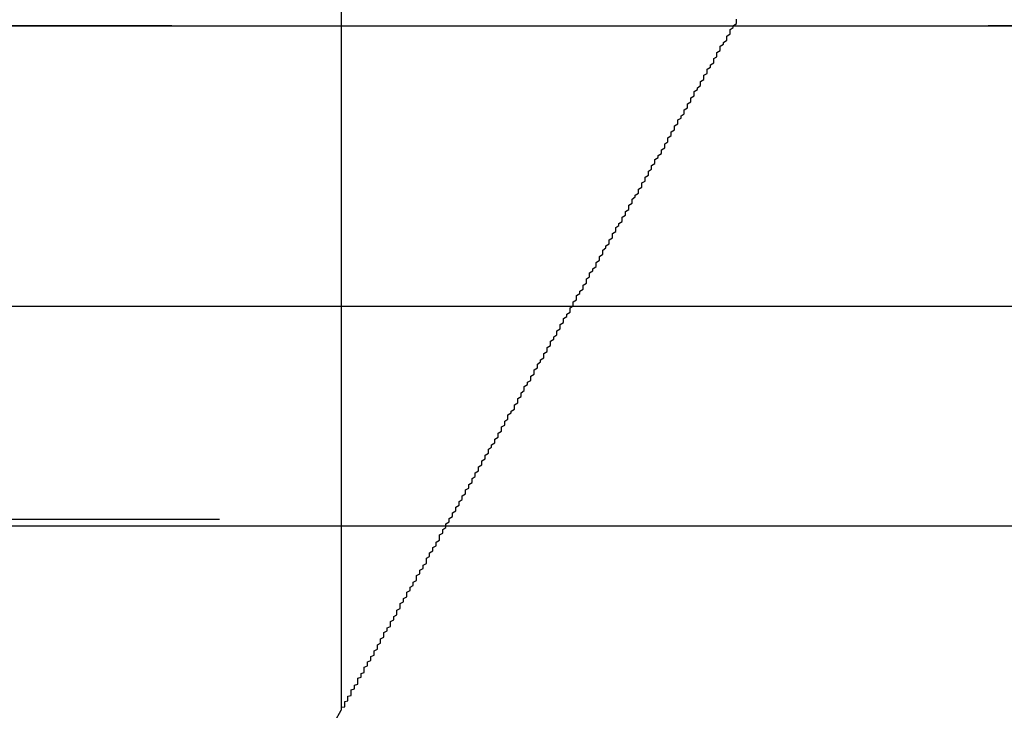
# Model space of a CAD drawing. Extents: x 759 to 1259, y -701 to 145.
# Drawn here: x 1058 to 1061, y 119 to 121 of the extents above; entities that cross this region are included whole.
import ezdxf

# ---------------------------------------------------------------- set-up
doc = ezdxf.new("R2010")
doc.units = 0
doc.header["$LTSCALE"] = 20
doc.linetypes.add('VERDECKT', pattern=[0.375, 0.25, -0.125])
doc.layers.get('0').update_dxf_attribs({"linetype": 'CONTINUOUS'})
doc.layers.add('HILF', color=2, linetype='CONTINUOUS')

# ---------------------------------------------------------------- blocks, each defined once
blk = doc.blocks.new('A$C0D6269BF')
at = {"color": 1, "linetype": 'VERDECKT', "extrusion": (0, 1, -2e-16)}
for p, q in [((1058.9395, 125.8705), (1058.9395, 118.9016)), ((1058.9395, 121.0369), (1058.9395, 118.9016)), ((951.9395, 121), (1065.9395, 121)), ((951.9395, 121), (1065.9395, 121)), ((1065.9205, 121), (951.9584, 121)), ((1066.0664, 119.4867), (951.8126, 119.4867)), ((1057.1895, 115.8705), (1058.9395, 118.9016))]:
    blk.add_line(p, q, dxfattribs=at)
at = {"color": 3, "linetype": 'CONTINUOUS', "extrusion": (0, 1, -2e-16)}
for p, q in [((894.5734, 120.1405), (1123.3055, 120.1405)), ((951.3512, 119.4669), (1066.5277, 119.4669))]:
    blk.add_line(p, q, dxfattribs=at)
at = {"color": 1}
blk.add_polyline3d([(1058.94, 118.902, 0), (1058.94, 118.902, 0), (1058.94, 118.902, 0), (1058.94, 118.902, 0), (1058.94, 118.902, 0), (1058.94, 118.903, 0), (1058.94, 118.903, 0), (1058.94, 118.904, 0), (1058.94, 118.904, 0), (1058.94, 118.905, 0), (1058.94, 118.906, 0), (1058.94, 118.907, 0), (1058.94, 118.908, 0), (1058.94, 118.909, 0), (1058.94, 118.91, 0), (1058.94, 118.911, 0), (1058.95, 118.912, 0), (1058.95, 118.913, 0), (1058.95, 118.915, 0), (1058.95, 118.916, 0), (1058.95, 118.918, 0), (1058.95, 118.919, 0), (1058.95, 118.921, 0), (1058.95, 118.923, 0), (1058.95, 118.925, 0), (1058.95, 118.927, 0), (1058.95, 118.929, 0), (1058.96, 118.931, 0), (1058.96, 118.933, 0), (1058.96, 118.935, 0), (1058.96, 118.937, 0), (1058.96, 118.94, 0), (1058.96, 118.942, 0), (1058.96, 118.945, 0), (1058.97, 118.947, 0), (1058.97, 118.95, 0), (1058.97, 118.952, 0), (1058.97, 118.955, 0), (1058.97, 118.958, 0), (1058.97, 118.961, 0), (1058.97, 118.964, 0), (1058.98, 118.967, 0), (1058.98, 118.97, 0), (1058.98, 118.973, 0), (1058.98, 118.976, 0), (1058.98, 118.979, 0), (1058.99, 118.982, 0), (1058.99, 118.986, 0), (1058.99, 118.989, 0), (1058.99, 118.992, 0), (1058.99, 118.996, 0), (1058.99, 119, 0), (1059, 119.003, 0), (1059, 119.007, 0), (1059, 119.01, 0), (1059, 119.014, 0), (1059.01, 119.018, 0), (1059.01, 119.022, 0), (1059.01, 119.026, 0), (1059.01, 119.03, 0), (1059.01, 119.034, 0), (1059.02, 119.038, 0), (1059.02, 119.042, 0), (1059.02, 119.046, 0), (1059.02, 119.05, 0), (1059.03, 119.054, 0), (1059.03, 119.058, 0), (1059.03, 119.063, 0), (1059.03, 119.067, 0), (1059.04, 119.071, 0), (1059.04, 119.076, 0), (1059.04, 119.08, 0), (1059.04, 119.084, 0), (1059.05, 119.089, 0), (1059.05, 119.093, 0), (1059.05, 119.098, 0), (1059.05, 119.102, 0), (1059.06, 119.107, 0), (1059.06, 119.112, 0), (1059.06, 119.116, 0), (1059.06, 119.121, 0), (1059.07, 119.126, 0), (1059.07, 119.13, 0), (1059.07, 119.135, 0), (1059.07, 119.14, 0), (1059.08, 119.145, 0), (1059.08, 119.15, 0), (1059.08, 119.154, 0), (1059.09, 119.159, 0), (1059.09, 119.164, 0), (1059.09, 119.169, 0), (1059.09, 119.174, 0), (1059.1, 119.179, 0), (1059.1, 119.184, 0), (1059.1, 119.189, 0), (1059.11, 119.194, 0), (1059.11, 119.199, 0), (1059.11, 119.204, 0), (1059.11, 119.209, 0), (1059.12, 119.214, 0), (1059.12, 119.219, 0), (1059.12, 119.224, 0), (1059.12, 119.229, 0), (1059.13, 119.234, 0), (1059.13, 119.239, 0), (1059.13, 119.244, 0), (1059.14, 119.249, 0), (1059.14, 119.254, 0), (1059.14, 119.259, 0), (1059.14, 119.264, 0), (1059.15, 119.269, 0), (1059.15, 119.274, 0), (1059.15, 119.279, 0), (1059.16, 119.284, 0), (1059.16, 119.289, 0), (1059.16, 119.294, 0), (1059.17, 119.299, 0), (1059.17, 119.305, 0), (1059.17, 119.31, 0), (1059.17, 119.315, 0), (1059.18, 119.32, 0), (1059.18, 119.325, 0), (1059.18, 119.331, 0), (1059.19, 119.336, 0), (1059.19, 119.341, 0), (1059.19, 119.347, 0), (1059.2, 119.352, 0), (1059.2, 119.357, 0), (1059.2, 119.363, 0), (1059.2, 119.368, 0), (1059.21, 119.373, 0), (1059.21, 119.379, 0), (1059.21, 119.384, 0), (1059.22, 119.39, 0), (1059.22, 119.395, 0), (1059.22, 119.401, 0), (1059.23, 119.406, 0), (1059.23, 119.412, 0), (1059.23, 119.417, 0), (1059.24, 119.423, 0), (1059.24, 119.428, 0), (1059.24, 119.434, 0), (1059.24, 119.439, 0), (1059.25, 119.445, 0), (1059.25, 119.45, 0), (1059.25, 119.456, 0), (1059.26, 119.462, 0), (1059.26, 119.467, 0), (1059.26, 119.473, 0), (1059.27, 119.479, 0), (1059.27, 119.484, 0), (1059.27, 119.49, 0), (1059.28, 119.496, 0), (1059.28, 119.501, 0), (1059.28, 119.507, 0), (1059.29, 119.513, 0), (1059.29, 119.519, 0), (1059.29, 119.524, 0), (1059.3, 119.53, 0), (1059.3, 119.536, 0), (1059.3, 119.542, 0), (1059.31, 119.548, 0), (1059.31, 119.553, 0), (1059.31, 119.559, 0), (1059.32, 119.565, 0), (1059.32, 119.571, 0), (1059.32, 119.577, 0), (1059.33, 119.583, 0), (1059.33, 119.589, 0), (1059.33, 119.594, 0), (1059.34, 119.6, 0), (1059.34, 119.606, 0), (1059.34, 119.612, 0), (1059.35, 119.618, 0), (1059.35, 119.624, 0), (1059.35, 119.63, 0), (1059.36, 119.636, 0), (1059.36, 119.642, 0), (1059.36, 119.648, 0), (1059.37, 119.654, 0), (1059.37, 119.66, 0), (1059.37, 119.666, 0), (1059.38, 119.672, 0), (1059.38, 119.678, 0), (1059.38, 119.684, 0), (1059.39, 119.69, 0), (1059.39, 119.696, 0), (1059.39, 119.702, 0), (1059.4, 119.708, 0), (1059.4, 119.715, 0), (1059.41, 119.721, 0), (1059.41, 119.727, 0), (1059.41, 119.733, 0), (1059.42, 119.739, 0), (1059.42, 119.745, 0), (1059.42, 119.751, 0), (1059.43, 119.757, 0), (1059.43, 119.764, 0), (1059.43, 119.77, 0), (1059.44, 119.776, 0), (1059.44, 119.782, 0), (1059.44, 119.788, 0), (1059.45, 119.794, 0), (1059.45, 119.801, 0), (1059.45, 119.807, 0), (1059.46, 119.813, 0), (1059.46, 119.819, 0), (1059.47, 119.825, 0), (1059.47, 119.832, 0), (1059.47, 119.838, 0), (1059.48, 119.844, 0), (1059.48, 119.85, 0), (1059.48, 119.857, 0), (1059.49, 119.863, 0), (1059.49, 119.869, 0), (1059.49, 119.875, 0), (1059.5, 119.882, 0), (1059.5, 119.888, 0), (1059.5, 119.894, 0), (1059.51, 119.9, 0), (1059.51, 119.907, 0), (1059.52, 119.913, 0), (1059.52, 119.919, 0), (1059.52, 119.926, 0), (1059.53, 119.932, 0), (1059.53, 119.938, 0), (1059.53, 119.945, 0), (1059.54, 119.951, 0), (1059.54, 119.957, 0), (1059.54, 119.963, 0), (1059.55, 119.97, 0), (1059.55, 119.976, 0), (1059.56, 119.982, 0), (1059.56, 119.989, 0), (1059.56, 119.995, 0), (1059.57, 120.001, 0), (1059.57, 120.008, 0), (1059.57, 120.014, 0), (1059.58, 120.02, 0), (1059.58, 120.027, 0), (1059.58, 120.033, 0), (1059.59, 120.039, 0), (1059.59, 120.046, 0), (1059.6, 120.052, 0), (1059.6, 120.058, 0), (1059.6, 120.065, 0), (1059.61, 120.071, 0), (1059.61, 120.078, 0), (1059.61, 120.084, 0), (1059.62, 120.09, 0), (1059.62, 120.097, 0), (1059.62, 120.103, 0), (1059.63, 120.109, 0), (1059.63, 120.116, 0), (1059.64, 120.122, 0), (1059.64, 120.128, 0), (1059.64, 120.135, 0), (1059.65, 120.141, 0), (1059.65, 120.147, 0), (1059.65, 120.154, 0), (1059.66, 120.16, 0), (1059.66, 120.167, 0), (1059.66, 120.173, 0), (1059.67, 120.179, 0), (1059.67, 120.186, 0), (1059.68, 120.192, 0), (1059.68, 120.198, 0), (1059.68, 120.205, 0), (1059.69, 120.211, 0), (1059.69, 120.217, 0), (1059.69, 120.224, 0), (1059.7, 120.23, 0), (1059.7, 120.236, 0), (1059.7, 120.243, 0), (1059.71, 120.249, 0), (1059.71, 120.255, 0), (1059.72, 120.262, 0), (1059.72, 120.268, 0), (1059.72, 120.274, 0), (1059.73, 120.281, 0), (1059.73, 120.287, 0), (1059.73, 120.293, 0), (1059.74, 120.3, 0), (1059.74, 120.306, 0), (1059.74, 120.312, 0), (1059.75, 120.319, 0), (1059.75, 120.325, 0), (1059.76, 120.331, 0), (1059.76, 120.337, 0), (1059.76, 120.344, 0), (1059.77, 120.35, 0), (1059.77, 120.356, 0), (1059.77, 120.363, 0), (1059.78, 120.369, 0), (1059.78, 120.375, 0), (1059.78, 120.381, 0), (1059.79, 120.388, 0), (1059.79, 120.394, 0), (1059.8, 120.4, 0), (1059.8, 120.406, 0), (1059.8, 120.413, 0), (1059.81, 120.419, 0), (1059.81, 120.425, 0), (1059.81, 120.431, 0), (1059.82, 120.437, 0), (1059.82, 120.444, 0), (1059.82, 120.45, 0), (1059.83, 120.456, 0), (1059.83, 120.462, 0), (1059.83, 120.468, 0), (1059.84, 120.475, 0), (1059.84, 120.481, 0), (1059.85, 120.487, 0), (1059.85, 120.493, 0), (1059.85, 120.499, 0), (1059.86, 120.505, 0), (1059.86, 120.511, 0), (1059.86, 120.518, 0), (1059.87, 120.524, 0), (1059.87, 120.53, 0), (1059.87, 120.536, 0), (1059.88, 120.542, 0), (1059.88, 120.548, 0), (1059.88, 120.554, 0), (1059.89, 120.56, 0), (1059.89, 120.566, 0), (1059.89, 120.572, 0), (1059.9, 120.578, 0), (1059.9, 120.584, 0), (1059.9, 120.59, 0), (1059.91, 120.596, 0), (1059.91, 120.602, 0), (1059.92, 120.608, 0), (1059.92, 120.614, 0), (1059.92, 120.62, 0), (1059.93, 120.626, 0), (1059.93, 120.632, 0), (1059.93, 120.638, 0), (1059.94, 120.644, 0), (1059.94, 120.65, 0), (1059.94, 120.656, 0), (1059.95, 120.663, 0), (1059.95, 120.669, 0), (1059.95, 120.675, 0), (1059.96, 120.681, 0), (1059.96, 120.687, 0), (1059.96, 120.693, 0), (1059.97, 120.699, 0), (1059.97, 120.705, 0), (1059.97, 120.711, 0), (1059.98, 120.717, 0), (1059.98, 120.724, 0), (1059.99, 120.73, 0), (1059.99, 120.736, 0), (1059.99, 120.742, 0), (1060, 120.748, 0), (1060, 120.754, 0), (1060, 120.761, 0), (1060.01, 120.767, 0), (1060.01, 120.773, 0), (1060.01, 120.779, 0), (1060.02, 120.785, 0), (1060.02, 120.792, 0), (1060.02, 120.798, 0), (1060.03, 120.804, 0), (1060.03, 120.81, 0), (1060.04, 120.817, 0), (1060.04, 120.823, 0), (1060.04, 120.829, 0), (1060.05, 120.835, 0), (1060.05, 120.842, 0), (1060.05, 120.848, 0), (1060.06, 120.854, 0), (1060.06, 120.861, 0), (1060.06, 120.867, 0), (1060.07, 120.873, 0), (1060.07, 120.88, 0), (1060.08, 120.886, 0), (1060.08, 120.892, 0), (1060.08, 120.899, 0), (1060.09, 120.905, 0), (1060.09, 120.911, 0), (1060.09, 120.918, 0), (1060.1, 120.924, 0), (1060.1, 120.93, 0), (1060.1, 120.937, 0), (1060.11, 120.943, 0), (1060.11, 120.949, 0), (1060.12, 120.956, 0), (1060.12, 120.962, 0), (1060.12, 120.968, 0), (1060.13, 120.975, 0), (1060.13, 120.981, 0), (1060.13, 120.988, 0), (1060.14, 120.994, 0), (1060.14, 121, 0), (1060.15, 121.007, 0), (1060.15, 121.013, 0), (1060.15, 121.02, 0)], dxfattribs=at)
blk.add_polyline3d([(1058.94, 118.902, 0), (1058.94, 118.902, 0), (1058.94, 118.902, 0), (1058.94, 118.902, 0), (1058.94, 118.902, 0), (1058.94, 118.903, 0), (1058.94, 118.903, 0), (1058.94, 118.904, 0), (1058.94, 118.904, 0), (1058.94, 118.905, 0), (1058.94, 118.906, 0), (1058.94, 118.907, 0), (1058.94, 118.908, 0), (1058.94, 118.909, 0), (1058.94, 118.91, 0), (1058.94, 118.911, 0), (1058.95, 118.912, 0), (1058.95, 118.913, 0), (1058.95, 118.915, 0), (1058.95, 118.916, 0), (1058.95, 118.918, 0), (1058.95, 118.919, 0), (1058.95, 118.921, 0), (1058.95, 118.923, 0), (1058.95, 118.925, 0), (1058.95, 118.927, 0), (1058.95, 118.929, 0), (1058.96, 118.931, 0), (1058.96, 118.933, 0), (1058.96, 118.935, 0), (1058.96, 118.937, 0), (1058.96, 118.94, 0), (1058.96, 118.942, 0), (1058.96, 118.945, 0), (1058.97, 118.947, 0), (1058.97, 118.95, 0), (1058.97, 118.952, 0), (1058.97, 118.955, 0), (1058.97, 118.958, 0), (1058.97, 118.961, 0), (1058.97, 118.964, 0), (1058.98, 118.967, 0), (1058.98, 118.97, 0), (1058.98, 118.973, 0), (1058.98, 118.976, 0), (1058.98, 118.979, 0), (1058.99, 118.982, 0), (1058.99, 118.986, 0), (1058.99, 118.989, 0), (1058.99, 118.992, 0), (1058.99, 118.996, 0), (1058.99, 119, 0), (1059, 119.003, 0), (1059, 119.007, 0), (1059, 119.01, 0), (1059, 119.014, 0), (1059.01, 119.018, 0), (1059.01, 119.022, 0), (1059.01, 119.026, 0), (1059.01, 119.03, 0), (1059.01, 119.034, 0), (1059.02, 119.038, 0), (1059.02, 119.042, 0), (1059.02, 119.046, 0), (1059.02, 119.05, 0), (1059.03, 119.054, 0), (1059.03, 119.058, 0), (1059.03, 119.063, 0), (1059.03, 119.067, 0), (1059.04, 119.071, 0), (1059.04, 119.076, 0), (1059.04, 119.08, 0), (1059.04, 119.084, 0), (1059.05, 119.089, 0), (1059.05, 119.093, 0), (1059.05, 119.098, 0), (1059.05, 119.102, 0), (1059.06, 119.107, 0), (1059.06, 119.112, 0), (1059.06, 119.116, 0), (1059.06, 119.121, 0), (1059.07, 119.126, 0), (1059.07, 119.13, 0), (1059.07, 119.135, 0), (1059.07, 119.14, 0), (1059.08, 119.145, 0), (1059.08, 119.15, 0), (1059.08, 119.154, 0), (1059.09, 119.159, 0), (1059.09, 119.164, 0), (1059.09, 119.169, 0), (1059.09, 119.174, 0), (1059.1, 119.179, 0), (1059.1, 119.184, 0), (1059.1, 119.189, 0), (1059.11, 119.194, 0), (1059.11, 119.199, 0), (1059.11, 119.204, 0), (1059.11, 119.209, 0), (1059.12, 119.214, 0), (1059.12, 119.219, 0), (1059.12, 119.224, 0), (1059.12, 119.229, 0), (1059.13, 119.234, 0), (1059.13, 119.239, 0), (1059.13, 119.244, 0), (1059.14, 119.249, 0), (1059.14, 119.254, 0), (1059.14, 119.259, 0), (1059.14, 119.264, 0), (1059.15, 119.269, 0), (1059.15, 119.274, 0), (1059.15, 119.279, 0), (1059.16, 119.284, 0), (1059.16, 119.289, 0), (1059.16, 119.294, 0), (1059.17, 119.299, 0), (1059.17, 119.305, 0), (1059.17, 119.31, 0), (1059.17, 119.315, 0), (1059.18, 119.32, 0), (1059.18, 119.325, 0), (1059.18, 119.331, 0), (1059.19, 119.336, 0), (1059.19, 119.341, 0), (1059.19, 119.347, 0), (1059.2, 119.352, 0), (1059.2, 119.357, 0), (1059.2, 119.363, 0), (1059.2, 119.368, 0), (1059.21, 119.373, 0), (1059.21, 119.379, 0), (1059.21, 119.384, 0), (1059.22, 119.39, 0), (1059.22, 119.395, 0), (1059.22, 119.401, 0), (1059.23, 119.406, 0), (1059.23, 119.412, 0), (1059.23, 119.417, 0), (1059.24, 119.423, 0), (1059.24, 119.428, 0), (1059.24, 119.434, 0), (1059.24, 119.439, 0), (1059.25, 119.445, 0), (1059.25, 119.45, 0), (1059.25, 119.456, 0), (1059.26, 119.462, 0), (1059.26, 119.467, 0), (1059.26, 119.473, 0), (1059.27, 119.479, 0), (1059.27, 119.484, 0), (1059.27, 119.49, 0), (1059.28, 119.496, 0), (1059.28, 119.501, 0), (1059.28, 119.507, 0), (1059.29, 119.513, 0), (1059.29, 119.519, 0), (1059.29, 119.524, 0), (1059.3, 119.53, 0), (1059.3, 119.536, 0), (1059.3, 119.542, 0), (1059.31, 119.548, 0), (1059.31, 119.553, 0), (1059.31, 119.559, 0), (1059.32, 119.565, 0), (1059.32, 119.571, 0), (1059.32, 119.577, 0), (1059.33, 119.583, 0), (1059.33, 119.589, 0), (1059.33, 119.594, 0), (1059.34, 119.6, 0), (1059.34, 119.606, 0), (1059.34, 119.612, 0), (1059.35, 119.618, 0), (1059.35, 119.624, 0), (1059.35, 119.63, 0), (1059.36, 119.636, 0), (1059.36, 119.642, 0), (1059.36, 119.648, 0), (1059.37, 119.654, 0), (1059.37, 119.66, 0), (1059.37, 119.666, 0), (1059.38, 119.672, 0), (1059.38, 119.678, 0), (1059.38, 119.684, 0), (1059.39, 119.69, 0), (1059.39, 119.696, 0), (1059.39, 119.702, 0), (1059.4, 119.708, 0), (1059.4, 119.715, 0), (1059.41, 119.721, 0), (1059.41, 119.727, 0), (1059.41, 119.733, 0), (1059.42, 119.739, 0), (1059.42, 119.745, 0), (1059.42, 119.751, 0), (1059.43, 119.757, 0), (1059.43, 119.764, 0), (1059.43, 119.77, 0), (1059.44, 119.776, 0), (1059.44, 119.782, 0), (1059.44, 119.788, 0), (1059.45, 119.794, 0), (1059.45, 119.801, 0), (1059.45, 119.807, 0), (1059.46, 119.813, 0), (1059.46, 119.819, 0), (1059.47, 119.825, 0), (1059.47, 119.832, 0), (1059.47, 119.838, 0), (1059.48, 119.844, 0), (1059.48, 119.85, 0), (1059.48, 119.857, 0), (1059.49, 119.863, 0), (1059.49, 119.869, 0), (1059.49, 119.875, 0), (1059.5, 119.882, 0), (1059.5, 119.888, 0), (1059.5, 119.894, 0), (1059.51, 119.9, 0), (1059.51, 119.907, 0), (1059.52, 119.913, 0), (1059.52, 119.919, 0), (1059.52, 119.926, 0), (1059.53, 119.932, 0), (1059.53, 119.938, 0), (1059.53, 119.945, 0), (1059.54, 119.951, 0), (1059.54, 119.957, 0), (1059.54, 119.963, 0), (1059.55, 119.97, 0), (1059.55, 119.976, 0), (1059.56, 119.982, 0), (1059.56, 119.989, 0), (1059.56, 119.995, 0), (1059.57, 120.001, 0), (1059.57, 120.008, 0), (1059.57, 120.014, 0), (1059.58, 120.02, 0), (1059.58, 120.027, 0), (1059.58, 120.033, 0), (1059.59, 120.039, 0), (1059.59, 120.046, 0), (1059.6, 120.052, 0), (1059.6, 120.058, 0), (1059.6, 120.065, 0), (1059.61, 120.071, 0), (1059.61, 120.078, 0), (1059.61, 120.084, 0), (1059.62, 120.09, 0), (1059.62, 120.097, 0), (1059.62, 120.103, 0), (1059.63, 120.109, 0), (1059.63, 120.116, 0), (1059.64, 120.122, 0), (1059.64, 120.128, 0), (1059.64, 120.135, 0), (1059.65, 120.141, 0), (1059.65, 120.147, 0), (1059.65, 120.154, 0), (1059.66, 120.16, 0), (1059.66, 120.167, 0), (1059.66, 120.173, 0), (1059.67, 120.179, 0), (1059.67, 120.186, 0), (1059.68, 120.192, 0), (1059.68, 120.198, 0), (1059.68, 120.205, 0), (1059.69, 120.211, 0), (1059.69, 120.217, 0), (1059.69, 120.224, 0), (1059.7, 120.23, 0), (1059.7, 120.236, 0), (1059.7, 120.243, 0), (1059.71, 120.249, 0), (1059.71, 120.255, 0), (1059.72, 120.262, 0), (1059.72, 120.268, 0), (1059.72, 120.274, 0), (1059.73, 120.281, 0), (1059.73, 120.287, 0), (1059.73, 120.293, 0), (1059.74, 120.3, 0), (1059.74, 120.306, 0), (1059.74, 120.312, 0), (1059.75, 120.319, 0), (1059.75, 120.325, 0), (1059.76, 120.331, 0), (1059.76, 120.337, 0), (1059.76, 120.344, 0), (1059.77, 120.35, 0), (1059.77, 120.356, 0), (1059.77, 120.363, 0), (1059.78, 120.369, 0), (1059.78, 120.375, 0), (1059.78, 120.381, 0), (1059.79, 120.388, 0), (1059.79, 120.394, 0), (1059.8, 120.4, 0), (1059.8, 120.406, 0), (1059.8, 120.413, 0), (1059.81, 120.419, 0), (1059.81, 120.425, 0), (1059.81, 120.431, 0), (1059.82, 120.437, 0), (1059.82, 120.444, 0), (1059.82, 120.45, 0), (1059.83, 120.456, 0), (1059.83, 120.462, 0), (1059.83, 120.468, 0), (1059.84, 120.475, 0), (1059.84, 120.481, 0), (1059.85, 120.487, 0), (1059.85, 120.493, 0), (1059.85, 120.499, 0), (1059.86, 120.505, 0), (1059.86, 120.511, 0), (1059.86, 120.518, 0), (1059.87, 120.524, 0), (1059.87, 120.53, 0), (1059.87, 120.536, 0), (1059.88, 120.542, 0), (1059.88, 120.548, 0), (1059.88, 120.554, 0), (1059.89, 120.56, 0), (1059.89, 120.566, 0), (1059.89, 120.572, 0), (1059.9, 120.578, 0), (1059.9, 120.584, 0), (1059.9, 120.59, 0), (1059.91, 120.596, 0), (1059.91, 120.602, 0), (1059.92, 120.608, 0), (1059.92, 120.614, 0), (1059.92, 120.62, 0), (1059.93, 120.626, 0), (1059.93, 120.632, 0), (1059.93, 120.638, 0), (1059.94, 120.644, 0), (1059.94, 120.65, 0), (1059.94, 120.656, 0), (1059.95, 120.663, 0), (1059.95, 120.669, 0), (1059.95, 120.675, 0), (1059.96, 120.681, 0), (1059.96, 120.687, 0), (1059.96, 120.693, 0), (1059.97, 120.699, 0), (1059.97, 120.705, 0), (1059.97, 120.711, 0), (1059.98, 120.717, 0), (1059.98, 120.724, 0), (1059.99, 120.73, 0), (1059.99, 120.736, 0), (1059.99, 120.742, 0), (1060, 120.748, 0), (1060, 120.754, 0), (1060, 120.761, 0), (1060.01, 120.767, 0), (1060.01, 120.773, 0), (1060.01, 120.779, 0), (1060.02, 120.785, 0), (1060.02, 120.792, 0), (1060.02, 120.798, 0), (1060.03, 120.804, 0), (1060.03, 120.81, 0), (1060.04, 120.817, 0), (1060.04, 120.823, 0), (1060.04, 120.829, 0), (1060.05, 120.835, 0), (1060.05, 120.842, 0), (1060.05, 120.848, 0), (1060.06, 120.854, 0), (1060.06, 120.861, 0), (1060.06, 120.867, 0), (1060.07, 120.873, 0), (1060.07, 120.88, 0), (1060.08, 120.886, 0), (1060.08, 120.892, 0), (1060.08, 120.899, 0), (1060.09, 120.905, 0), (1060.09, 120.911, 0), (1060.09, 120.918, 0), (1060.1, 120.924, 0), (1060.1, 120.93, 0), (1060.1, 120.937, 0), (1060.11, 120.943, 0), (1060.11, 120.949, 0), (1060.12, 120.956, 0), (1060.12, 120.962, 0), (1060.12, 120.968, 0), (1060.13, 120.975, 0), (1060.13, 120.981, 0), (1060.13, 120.988, 0), (1060.14, 120.994, 0), (1060.14, 121, 0), (1060.15, 121.007, 0), (1060.15, 121.013, 0), (1060.15, 121.02, 0)], dxfattribs=at)
at = {"color": 1, "linetype": 'VERDECKT', "extrusion": (0, -2e-16, -1)}
for centre, radius, start in [((-1065.9205, 114.277), 6.7231, 19.5883), ((-1065.9395, 114.25), 6.75, 20.47225)]:
    blk.add_arc(centre, radius, start, 90, dxfattribs=at)

msp = doc.modelspace()

# ---------------------------------------------------------------- block references
at = {"layer": 'HILF'}
msp.add_blockref('A$C0D6269BF', (0, 0), dxfattribs=at)

doc.saveas('drawing.dxf')
